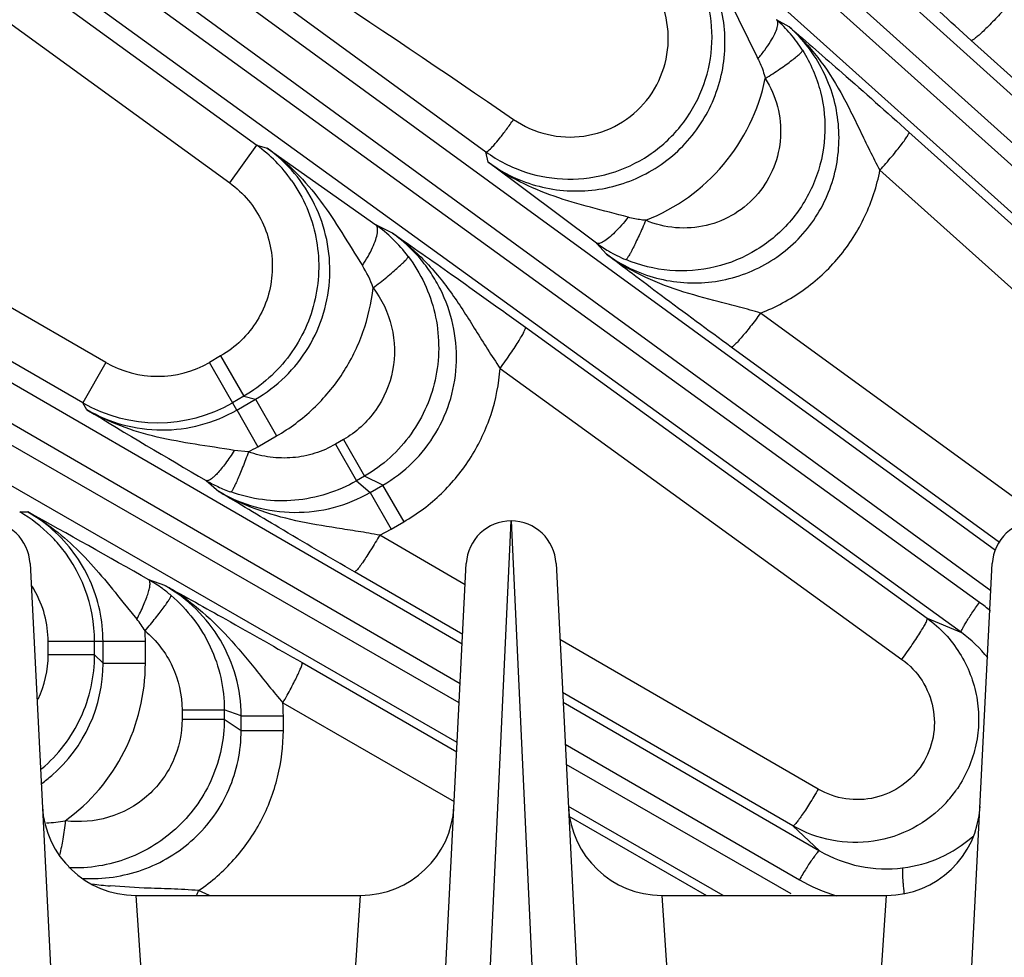
# Model space of a CAD drawing. Units: inches. Extents: x 0 to 17, y 0 to 11.
# Drawn here: x 2.9 to 3.2, y 8.9 to 9.2 of the extents above; entities that cross this region are included whole.
import ezdxf

# ---------------------------------------------------------------- set-up
doc = ezdxf.new("R2010")
doc.units = ezdxf.units.IN
doc.header["$LTSCALE"] = 0.935
doc.header["$MEASUREMENT"] = 0
doc.layers.get('0').update_dxf_attribs({"linetype": 'CONTINUOUS'})
doc.layers.add('7_ALL_FEATURES', color=7, linetype='CONTINUOUS')
doc.styles.get("Standard").update_dxf_attribs({"font": 'txt', "width": 0.8})
doc.styles.add('TEXTSTYLE_1', font='gdt', dxfattribs={"width": 0.8})
doc.dimstyles.new('DIMSTYLE_1', dxfattribs={"dimtxt": 0.25, "dimasz": 0.1875, "dimexe": 0.125, "dimexo": 0.0625, "dimgap": 0.125, "dimtad": 0, "dimtih": 1, "dimtoh": 1, "dimdec": 1, "dimlfac": 4, "dimzin": 4, "dimdsep": 46, "dimtxsty": 'STANDARD', "dimblk": '_FILLED', "dimblk1": '_FILLED', "dimblk2": '_FILLED', "dimcen": 0.09, "dimadec": 0, "dimazin": 0, "dimtp": 0.001, "dimtm": 0.001, "dimtfac": 1, "dimtdec": 1, "dimtofl": 0, "dimtmove": 0, "dimatfit": 3, "dimldrblk": '_FILLED', "dimfxl": 1, "dimtolj": 1, "dimtzin": 4, "dimarcsym": 0})
doc.dimstyles.new('DIMSTYLE_2', dxfattribs={"dimtxt": 0.25, "dimasz": 0.1875, "dimexe": 0.125, "dimexo": 0.0625, "dimgap": 0.09, "dimtad": 0, "dimtih": 1, "dimtoh": 1, "dimdec": 1, "dimlfac": 4, "dimzin": 4, "dimdsep": 46, "dimtxsty": 'STANDARD', "dimblk": '_FILLED', "dimblk1": '_FILLED', "dimblk2": '_FILLED', "dimcen": 0.09, "dimadec": 0, "dimazin": 0, "dimtp": 0.001, "dimtm": 0.001, "dimtfac": 1, "dimtdec": 1, "dimtmove": 0, "dimatfit": 2, "dimldrblk": '_FILLED', "dimfxl": 1, "dimtolj": 1, "dimtzin": 4, "dimarcsym": 0})

# ---------------------------------------------------------------- blocks, each defined once
blk = doc.blocks.new('_FILLED')
at = {"color": 0, "linetype": 'BYBLOCK'}
blk.add_solid([(0, 0), (-1, 0.1666666667), (-1, -0.1666666667)], dxfattribs=at)
blk = doc.blocks.new('*D0')
at = {"color": 2, "linetype": 'CONTINUOUS'}
for p, q in [((5.462346134, 10.3385145684), (7.6097881946, 9.0986883166)), ((7.5015350192, 9.1611883166), (6.3118782917, 7.100642421)), ((3.0943049487, 6.236946921), (5.2417470093, 4.9971206692)), ((5.1334938339, 5.0596206692), (5.8066968061, 6.225642421))]:
    blk.add_line(p, q, dxfattribs=at)
at = {"color": 2, "linetype": 'CONTINUOUS', "xscale": 0.1875, "yscale": 0.1875, "zscale": 0.1875}
for p, rotation in [((7.5015350192, 9.1611883166), 60), ((5.1334938339, 5.0596206692), 240)]:
    blk.add_blockref('_FILLED', p, dxfattribs=dict(at, rotation=rotation))
at = {"color": 2, "linetype": 'CONTINUOUS', "insert": (6.0675407244, 6.975642421), "char_height": 0.25, "width": 1, "attachment_point": 2, "line_spacing_factor": 0.9}
blk.add_mtext('18.9\\P[481]', dxfattribs=at)
blk = doc.blocks.new('*D5')
at = {"color": 2, "linetype": 'CONTINUOUS'}
for p, q in [((2.7433647512, 6.9244742668), (2.4106690613, 6.5687225481)), ((2.4106690613, 6.5687225481), (2.1470603656, 6.5687225481))]:
    blk.add_line(p, q, dxfattribs=at)
at = {"color": 2, "linetype": 'CONTINUOUS', "xscale": 0.1875, "yscale": 0.1875, "zscale": 0.1875, "rotation": 46.918112534}
blk.add_blockref('_FILLED', (2.7433647512, 6.9244742668), dxfattribs=at)
at = {"color": 2, "linetype": 'CONTINUOUS', "insert": (1.8220603656, 6.6937225481), "char_height": 0.25, "width": 1.1333333333, "attachment_point": 3, "line_spacing_factor": 0.9, "style": 'TEXTSTYLE_1'}
blk.add_mtext('{\\Fgdt;n}\\Ftxt;16.0\\P[406]', dxfattribs=at)

msp = doc.modelspace()

# ---------------------------------------------------------------- linework, layer by layer
at = {"layer": '7_ALL_FEATURES', "color": 9, "linetype": 'CONTINUOUS'}
for p, q in [((2.7267309223, 9.651277397), (3.3929534815, 9.049563136)), ((2.7181087954, 9.6432320185), (3.3916291775, 9.0349265606)), ((3.3913033801, 9.0284952254), (2.712905957, 9.637453681)), ((3.3905383243, 9.0133928017), (2.7058059095, 9.628037816)), ((2.6019676943, 9.4998082993), (3.2177399521, 9.0509852309)), ((2.5942337714, 9.4909057365), (3.2162004705, 9.0375676739)), ((3.2123966033, 9.0336244493), (2.5896634354, 9.4846152086)), ((3.2063232949, 9.0235153878), (2.5835865087, 9.4745087676)), ((2.4937207644, 9.3361276566), (3.039736509, 9.0197725626)), ((2.4869597799, 9.3264654479), (3.0390682188, 9.0065803187)), ((3.0387373341, 9.0000485583), (2.4830720199, 9.31973165)), ((2.8650424586, 9.3173130357), (3.0476014524, 9.1840088908)), ((3.0380700875, 8.9868769168), (2.4780847939, 9.3090453613)), ((2.8054589094, 9.3066081048), (2.9712227946, 9.1861735926)), ((2.9130963377, 9.100260878), (2.5958808612, 9.2834053188)), ((2.9208357196, 9.1136876762), (2.6317964909, 9.2805645527)), ((2.8202986048, 9.2766702993), (2.9621135107, 9.1736357391)), ((3.1488759129, 9.2257130179), (3.1446795483, 9.2280960929)), ((3.3948693118, 9.0538948855), (3.2096145903, 9.2211870514)), ((3.1888426394, 9.1905683035), (3.3877370183, 9.0120051357)), ((2.9621135107, 9.1736357391), (2.9712227946, 9.1861735926)), ((2.9712227946, 9.1861735926), (2.9746508172, 9.1852409639)), ((3.0483818067, 9.180511308), (3.0476014524, 9.1840088908)), ((3.1791483285, 9.1778809953), (3.3780425305, 8.9993182194)), ((3.0164552076, 9.1568884431), (3.0108714381, 9.1596620871)), ((3.0878368307, 9.1498236889), (3.0845401962, 9.1535385152)), ((3.2355229591, 9.0600693684), (3.1393101369, 9.1301778042)), ((3.0608267595, 9.1254275742), (3.1949220018, 9.0282870462)), ((3.219068302, 9.0535612772), (3.1295232874, 9.1188107194)), ((2.9208357196, 9.1136876762), (2.9130869002, 9.1002663268)), ((2.9591060745, 9.1158614543), (2.9553330971, 9.1136831248)), ((2.9644846778, 9.0978202688), (2.9553330971, 9.1136831248)), ((2.9591060745, 9.1158614543), (2.9668513534, 9.1024462377)), ((3.0523926766, 9.1117202496), (3.186488175, 9.0145792668)), ((2.9144367655, 9.0979265673), (2.9130963377, 9.100260878)), ((2.9668513534, 9.1024462377), (2.963078376, 9.1002679082)), ((2.9644846778, 9.0978202688), (2.9706932113, 9.1014047673)), ((2.9668513534, 9.1024462377), (2.9706932113, 9.1014047673)), ((2.9706888357, 9.101402241), (2.9777586575, 9.0891569506)), ((2.9644902405, 9.0978234804), (2.9715600624, 9.0855781896)), ((2.9715600624, 9.0855781896), (2.9777586576, 9.0891569502)), ((3.0000742854, 9.0879215996), (2.9974121929, 9.0863846398)), ((3.0000742854, 9.0879215996), (3.0071193373, 9.0757192118)), ((2.968389661, 9.0838654067), (2.9636229631, 9.0843099642)), ((2.9974121929, 9.0863846398), (3.0044572448, 9.074182252)), ((2.954253236, 9.0742861677), (2.9585500718, 9.0705698557)), ((3.0071193373, 9.0757192118), (3.0044469259, 9.0741762944)), ((3.0044469259, 9.0741762944), (3.0089671163, 9.0702762563)), ((3.0131802026, 9.0727086828), (3.0071193373, 9.0757192118)), ((3.0089671163, 9.0702762563), (3.0131802026, 9.0727086828)), ((3.0089700961, 9.0702779767), (3.016015148, 9.0580755888)), ((3.0131781719, 9.0727075104), (3.0202232236, 9.060505123)), ((2.8920297649, 9.0637942992), (2.8947378144, 9.0637913214)), ((3.016015148, 9.0580755888), (3.0202232238, 9.0605051225)), ((3.0473365992, 8.8733164992), (3.0560755877, 9.0608164997)), ((3.0560755876, 9.0608164992), (3.064814576, 8.8733164992)), ((3.0121942408, 9.0560426611), (3.016015148, 9.0580755888)), ((3.040736546, 9.0395135838), (3.0121942408, 9.0560426611)), ((2.9404826495, 9.0392683593), (2.9351137544, 9.0411325209)), ((3.0398935555, 9.0228727045), (3.0037738568, 9.043790215)), ((2.9264875718, 9.0336941982), (2.9311165589, 9.0280065281)), ((3.1949220018, 9.0282870462), (3.2063232949, 9.0235153878)), ((3.1585551388, 8.9712838939), (3.0723418122, 9.0212107213)), ((2.9015335758, 9.0161429613), (2.9015335758, 9.0204996203)), ((2.9339866458, 9.0204991239), (2.9015335758, 9.0204996203)), ((2.9170241336, 9.0161429613), (2.9170241336, 9.0204996204)), ((2.9198470024, 9.0133360215), (2.9198470024, 9.0205050257)), ((2.9339866462, 9.0133416026), (2.9339866462, 9.0204991238)), ((2.9170241336, 9.0161429613), (2.9015335758, 9.0161429613)), ((2.9198470024, 9.0133360215), (2.9170241336, 9.0161429613)), ((2.9198470024, 9.0133416026), (2.9339866462, 9.0133416026)), ((2.9862838302, 9.0134946673), (3.0379130804, 8.9837775502)), ((3.1501308621, 8.9590324705), (3.0732357728, 9.0035636791)), ((2.9798845278, 9.0000752687), (3.0370712167, 8.9671589156)), ((3.0734027897, 9.000266716), (3.1590176441, 8.9506624774)), ((2.9462143051, 8.9977072969), (2.9462143051, 8.9946333773)), ((2.9462143051, 8.9977072969), (2.9603044089, 8.9977072969)), ((2.9603044089, 8.9977189661), (2.9603044089, 8.9946333773)), ((2.9659420362, 8.9957547691), (2.9603044089, 8.9977189661)), ((2.9659420362, 8.9908891909), (2.9659420362, 8.9957547691)), ((2.9659420362, 8.9957511907), (2.9800321397, 8.9957511908)), ((2.98003214, 8.9908921233), (2.98003214, 8.9957511907)), ((2.9462143051, 8.9946333773), (2.9603044089, 8.9946333773)), ((2.9603044089, 8.9946333773), (2.9659420362, 8.9908891909)), ((2.9659420362, 8.9908921233), (2.98003214, 8.9908921233)), ((3.0741114956, 8.9862766567), (3.1522487378, 8.9410048585)), ((3.1495351614, 8.9363048063), (3.0744547997, 8.9794997323)), ((3.1268220538, 8.9358164992), (3.0751864773, 8.9655232675)), ((3.0753290692, 8.9622413993), (3.1212385622, 8.9358164992)), ((3.1501308621, 8.9590324705), (3.1590176441, 8.9506624774)), ((2.9336269173, 8.9382547702), (2.9221925799, 8.9389505561)), ((2.9308122116, 8.9358164992), (2.9371444384, 8.8420664992)), ((2.9553625943, 8.9358164992), (2.9517633957, 8.9374249776)), ((2.9994442368, 8.8420664992), (3.0057764638, 8.9358164998)), ((3.1063747116, 8.9358164992), (3.1127069384, 8.8420664992)), ((3.1750067368, 8.8420664992), (3.1813389638, 8.9358164998))]:
    msp.add_line(p, q, dxfattribs=at)
at = {"layer": '7_ALL_FEATURES', "color": 7, "linetype": 'CONTINUOUS'}
for p, q in [((2.9746508172, 9.1852409639), (3.0108714381, 9.1596620871)), ((3.0845401962, 9.1535385152), (3.0483818067, 9.180511308)), ((2.8954943933, 9.0465753933), (2.9346653825, 8.2733286696)), ((3.0040624588, 8.3155564323), (3.0410942819, 9.0465753933)), ((3.0710568933, 9.0465753933), (3.1080887164, 8.3155564323)), ((3.1774857921, 8.273328659), (3.2166567819, 9.0465753933)), ((2.9308122116, 8.9358164992), (3.0057764636, 8.9358164992)), ((3.1063747116, 8.9358164992), (3.1813389636, 8.9358164992))]:
    msp.add_line(p, q, dxfattribs=at)
at = {"layer": '7_ALL_FEATURES', "color": 9, "linetype": 'CONTINUOUS'}
for centre, radius, start, end in [((3.112282389, 9.1918926925), 0.0485825292, 40.3391271419, 48.1757487929), ((3.1127045825, 9.1922483377), 0.0480305092, 32.2665792216, 40.3417611489), ((3.0771168045, 9.2217299334), 0.0651316335, 291.4947801433, 348.2531750318), ((2.941729663, 9.1456306145), 0.0501355949, 35.0177470079, 53.9658525684), ((2.9809761482, 9.1182111152), 0.0511068609, 45.8394804837, 54.2000986918), ((2.9815236768, 9.1187838711), 0.0503145241, 37.0555558735, 45.8323855891), ((2.9771475255, 9.1273228439), 0.0347233482, 19.0004788503, 32.610993051), ((2.9380887029, 9.1435669499), 0.0345027923, 239.9968696665, 299.9869987438), ((2.9380815192, 9.1435684076), 0.0499978858, 240.0182885802, 299.9973222223), ((4.3605782571, 11.4882474238), 2.793735673, 238.8261078897, 239.7757871274), ((2.9387997395, 9.1424322107), 0.0656172116, 296.8054845458, 299.9513299422), ((2.8669414678, 9.0203887958), 0.0501344231, 45.0133976152, 59.9721706448), ((2.8696654408, 9.0201901767), 0.0502959137, 48.45073178, 60.0994984111), ((1.5483369573, 6.6173238209), 2.7924896596, 60.2240635853, 61.1740376188), ((2.8671470353, 9.0206106041), 0.0498322214, 41.3694206606, 45.0002749437), ((2.8670277138, 9.0204976516), 0.0499964198, 0.0022561426, 41.3761886869), ((2.8670528359, 9.0205012946), 0.034479109, 30.0129577099, 32.8298047452), ((2.8670617233, 9.0205004175), 0.0344718525, 359.9986750316, 30.0216087178), ((3.1795503899, 8.9882580326), 0.0560087984, 49.2855757826, 54.0946928852), ((2.906734304, 9.0077890256), 0.0316739919, 30.9964689773, 39.6651559401), ((2.868414368, 9.0204528404), 0.0655722945, 0.0404415349, 3.1880427498), ((3.1801310641, 8.987329123), 0.0446707843, 38.3620391085, 54.1023274996), ((2.866979924, 9.0161564723), 0.0345536544, 334.5020995133, 359.9775965029), ((2.8701945672, 9.0133031985), 0.0496515928, 310.9165865856, 0.0378784815), ((2.8688243391, 9.0133260474), 0.0651620936, 306.1409946664, 0.0136772751), ((2.9148378064, 8.995690194), 0.0651943621, 0.0536067085, 3.8567154882), ((2.8701756999, 9.0133204494), 0.0496771819, 306.0912094314, 310.9199990027), ((3.1709928048, 8.9945483278), 0.0410770032, 317.3554697175, 324.5306856628), ((3.1708115191, 8.9946818721), 0.0413021386, 324.5257362272, 325.8567587833), ((2.9005924505, 8.9951064323), 0.0350425438, 270.5550057333, 280.960832158), ((2.9326877501, 9.0479749388), 0.1095283735, 261.3889422007, 264.5013974808), ((3.1804284782, 8.9896378165), 0.056207316, 239.9104058881, 253.6926669745), ((2.7783856017, 9.014329632), 0.1896688811, 335.5334701726, 336.0795095028)]:
    msp.add_arc(centre, radius, start, end, dxfattribs=at)
at = {"layer": '7_ALL_FEATURES', "color": 7, "linetype": 'CONTINUOUS'}
for centre, radius, start, end in [((3.0756516445, 9.2225183665), 0.0476423445, 233.9305120676, 251.9447284928), ((3.1132286948, 9.1928300212), 0.0486503072, 233.8651346449, 239.5043412567), ((3.1129080915, 9.1922939415), 0.0480256874, 239.5093608959, 247.2377384279), ((2.9796412178, 9.1180451736), 0.0505905151, 239.8786661103, 244.8897077115), ((2.9794028696, 9.1175399385), 0.0500318826, 244.8913337834, 250.2437012036), ((2.880513603, 9.0458164992), 0.015, 2.9, 177.1), ((3.0560750722, 9.0458164992), 0.015, 2.9026387601, 177.1), ((3.231638603, 9.0458164992), 0.015, 2.9, 177.1), ((2.9099421376, 8.9973196348), 0.0505289886, 53.9869776104, 60.1215724874), ((2.9102671372, 8.9977747964), 0.0499697264, 49.7532360397, 53.9815493036), ((2.9308122995, 8.9670647637), 0.0312495661, 182.8968140715, 269.9998388056), ((3.0057763813, 8.9670648736), 0.0312495936, 270.0001509871, 357.1), ((3.1063747995, 8.9670647637), 0.0312495661, 182.8968140715, 269.9998388056), ((3.1813388813, 8.9670648736), 0.0312495936, 270.0001509871, 357.1)]:
    msp.add_arc(centre, radius, start, end, dxfattribs=at)
at = {"layer": '7_ALL_FEATURES', "color": 9, "linetype": 'CONTINUOUS'}
for points, knots in [([(2.8679891528, 9.3168855065), (2.8840892554, 9.307280582), (2.9480524787, 9.2681445727), (3.0104970415, 9.2265802211), (3.056882963, 9.1947922188)], [0, 0, 0, 0, 0.2500320184, 1, 1, 1, 1]), ([(3.0483818093, 9.1805112962), (3.0509196827, 9.1786599254), (3.0563671025, 9.1754274402), (3.0652961465, 9.1721999638), (3.0746915539, 9.170715169), (3.0842070875, 9.1710334349), (3.0934997248, 9.1731523343), (3.102226043, 9.1769993676), (3.1100619753, 9.182436837), (3.1167166222, 9.1892637965), (3.1219491335, 9.1972233979), (3.1255722126, 9.20602098), (3.1274606513, 9.2153334129), (3.1275573565, 9.2248229454), (3.1258690261, 9.2341514881), (3.1224583638, 9.2429939924), (3.1174495845, 9.2510311759), (3.1131616986, 9.2556766471), (3.1108259241, 9.2577712754)], [0, 0, 0, 0, 0.0623389821, 0.1248231776, 0.187339867, 0.2499500598, 0.3126235899, 0.3753325389, 0.4380498296, 0.5007387115, 0.5633719679, 0.6259313269, 0.6884038635, 0.7507985321, 0.8131299675, 0.8754164588, 0.9377402372, 1, 1, 1, 1]), ([(3.1108324512, 9.2577646183), (3.1139885108, 9.2549722827), (3.1198038527, 9.2487974418), (3.1269237062, 9.2382467866), (3.1327894778, 9.226799078), (3.1364512588, 9.2189822179), (3.1384297969, 9.2150774093)], [0, 0, 0, 0, 0.2469520005, 0.494101584, 0.7434692743, 1, 1, 1, 1]), ([(3.056882963, 9.1947922188), (3.0602486089, 9.1924858129), (3.0679077347, 9.1890765672), (3.0804235355, 9.1884885386), (3.0923143561, 9.1925273762), (3.1018698787, 9.20067406), (3.1077520116, 9.211753138), (3.109177284, 9.2241999719), (3.1060214589, 9.2362937318), (3.1011522382, 9.2430934069), (3.0982263396, 9.2459305856)], [0, 0, 0, 0, 0.1249350739, 0.2500191657, 0.3752073788, 0.5003923065, 0.6254724903, 0.7503949118, 0.8752023964, 1, 1, 1, 1]), ([(3.2206605859, 9.2315343005), (3.2200074715, 9.2308141944), (3.2187117793, 9.2294086132), (3.2167968437, 9.2273966706), (3.214996294, 9.2255721765), (3.2133795272, 9.2240069052), (3.2120082967, 9.222756815), (3.2110290474, 9.2219423803), (3.2103986214, 9.2214906255), (3.2100578354, 9.2212866922), (3.2098150037, 9.2211761292), (3.2096594571, 9.2211609784), (3.2096145903, 9.2211870514)], [0, 0, 0, 0, 0.1914126818, 0.3763754634, 0.5468538856, 0.6960982881, 0.8193532755, 0.9122526885, 0.9464416077, 0.9722585934, 0.9897827536, 1, 1, 1, 1]), ([(3.1448501984, 9.2255144036), (3.1449260852, 9.2257952343), (3.1450373178, 9.2263193251), (3.1450943668, 9.2271969796), (3.1449221017, 9.2278343848), (3.1446729999, 9.2280887761)], [0, 0, 0, 0, 0.3278002242, 0.5987979538, 1, 1, 1, 1]), ([(3.0878368757, 9.1498236383), (3.0903349896, 9.1480000046), (3.0956915337, 9.144806624), (3.1044695629, 9.1415862798), (3.1137165867, 9.1400626531), (3.1230986361, 9.1403105592), (3.1322763202, 9.1423435615), (3.1409019407, 9.1461038022), (3.1486409475, 9.1514621578), (3.1551921768, 9.158216221), (3.1603095194, 9.1661007184), (3.1638070296, 9.1748100589), (3.1655713595, 9.1840110033), (3.1655629602, 9.1933630313), (3.1638037987, 9.2025330983), (3.1603729196, 9.2112083797), (3.1554029355, 9.2190910438), (3.1511751381, 9.2236525101), (3.1488758884, 9.2257130319)], [0, 0, 0, 0, 0.0622770278, 0.1247207281, 0.187222176, 0.2498450299, 0.3125593904, 0.3753319462, 0.4381273561, 0.5008949969, 0.5635970101, 0.6262052134, 0.6886989495, 0.7510881818, 0.8133872642, 0.8756092747, 0.937833462, 1, 1, 1, 1]), ([(3.1384299497, 9.2150773538), (3.1392199654, 9.2160146321), (3.1406835989, 9.2178707423), (3.1425693708, 9.2206288328), (3.1439800509, 9.2231451154), (3.1446490638, 9.2247700737), (3.1448501984, 9.2255144036)], [0, 0, 0, 0, 0.2983859456, 0.5749548004, 0.8123174847, 1, 1, 1, 1]), ([(3.1488751617, 9.2257131522), (3.1523641058, 9.222618607), (3.1587546471, 9.2157208554), (3.1650654236, 9.2058324922), (3.1694189924, 9.1974932787), (3.1725278449, 9.19103644), (3.1756878151, 9.1844474583), (3.1779477968, 9.1800685013), (3.1791482114, 9.1778807145)], [0, 0, 0, 0, 0.2455059894, 0.4914068562, 0.6152978996, 0.7406792257, 0.8686298693, 1, 1, 1, 1]), ([(3.1533179025, 9.2178898677), (3.1560082053, 9.2136274234), (3.1600769749, 9.204190443), (3.161490464, 9.1888924636), (3.1580863217, 9.1738935516), (3.1501654927, 9.1607071762), (3.1385117654, 9.1506615467), (3.1242941, 9.144772435), (3.1089645799, 9.1436076709), (3.0989770531, 9.1460583812), (3.0943265541, 9.1480085815)], [0, 0, 0, 0, 0.1249618019, 0.2499238339, 0.3748962387, 0.4998911521, 0.624909389, 0.7499429764, 0.8749785447, 1, 1, 1, 1]), ([(3.1384297969, 9.2150774093), (3.1386936848, 9.2145566302), (3.1396943825, 9.2124268749), (3.1404538172, 9.2101848041), (3.1408847113, 9.2084694176)], [0, 0, 0, 0, 0.2481708339, 1, 1, 1, 1]), ([(3.1408847991, 9.2084699212), (3.1417133884, 9.2089949539), (3.1433383498, 9.2100441861), (3.1456800405, 9.2116119714), (3.1478263297, 9.213107702), (3.1496921237, 9.2144733219), (3.1512092255, 9.2156559359), (3.1522225418, 9.2165211363), (3.1528098626, 9.2170985039), (3.1530949513, 9.2174222595), (3.1532664092, 9.2176683467), (3.1533267037, 9.2178297422), (3.1533180136, 9.2178899376)], [0, 0, 0, 0, 0.1875168264, 0.3697400711, 0.5386788003, 0.687586835, 0.8116504361, 0.9064310797, 0.9419189239, 0.9692316422, 0.9883736052, 1, 1, 1, 1]), ([(3.1408848291, 9.2084698518), (3.1427119721, 9.2055873051), (3.1454867568, 9.1992060199), (3.1464939554, 9.1888460054), (3.1442318116, 9.1786633027), (3.1388823608, 9.1696953614), (3.13097137, 9.1628674893), (3.121309315, 9.15888326), (3.1109036068, 9.1581236806), (3.1041331931, 9.1598010552), (3.100982023, 9.1611283566)], [0, 0, 0, 0, 0.1247364192, 0.2495471416, 0.3744856834, 0.4995654605, 0.6247387442, 0.7499217479, 0.8750277999, 1, 1, 1, 1]), ([(3.0487242515, 9.1846030655), (3.0492700445, 9.185076513), (3.0504701992, 9.1863504517), (3.0523862686, 9.1886455), (3.0545906598, 9.1915382015), (3.0561067809, 9.1936667496), (3.056882963, 9.1947922188)], [0, 0, 0, 0, 0.165800857, 0.4003761567, 0.6862709703, 1, 1, 1, 1]), ([(3.1791481133, 9.1778811885), (3.1798251833, 9.1786319604), (3.1811496989, 9.180125722), (3.1830451803, 9.1823342341), (3.18476837, 9.1844170077), (3.1862465353, 9.1862880615), (3.1874234188, 9.1878712799), (3.1881836616, 9.1889951213), (3.1885977625, 9.1897105144), (3.1887796139, 9.1900926359), (3.1888724284, 9.1903589236), (3.1888746209, 9.1905245274), (3.1888426394, 9.1905683035)], [0, 0, 0, 0, 0.188727789, 0.3726677192, 0.5432767002, 0.6933393915, 0.8177017206, 0.9116113959, 0.9461786949, 0.9722533029, 0.9898794377, 1, 1, 1, 1]), ([(2.9706932082, 9.1014047683), (2.9742958387, 9.1034826298), (2.9810047892, 9.1085690616), (2.9888241974, 9.1184389676), (2.9939362129, 9.1299362397), (2.9960261001, 9.1423192623), (2.9949947246, 9.1548120703), (2.9909328741, 9.166654232), (2.9841161274, 9.1771369047), (2.9779955885, 9.1828214002), (2.9746508154, 9.1852409644)], [0, 0, 0, 0, 0.1255423395, 0.2510036362, 0.3762865869, 0.5013347405, 0.6261550032, 0.7508063633, 0.8753852696, 1, 1, 1, 1]), ([(2.9746507567, 9.1852410069), (2.9780571775, 9.1828007942), (2.9844655733, 9.1773274092), (2.9926329961, 9.1676749039), (2.9996506809, 9.1570185309), (3.0040586255, 9.1496859207), (3.0063967035, 9.1460363817)], [0, 0, 0, 0, 0.2474128558, 0.4948053676, 0.7440856043, 1, 1, 1, 1]), ([(3.0476014238, 9.1840089116), (3.0476531356, 9.1839826632), (3.0478116704, 9.183986691), (3.0482069393, 9.1841708273), (3.0485051973, 9.1844130471), (3.0487242515, 9.1846030655)], [0, 0, 0, 0, 0.1329664043, 0.3351104079, 1, 1, 1, 1]), ([(3.0951488194, 9.1621479056), (3.0909683259, 9.1633043709), (3.0826704323, 9.1653789676), (3.0704392182, 9.1689012439), (3.0588349184, 9.1736971213), (3.0517145351, 9.1780557442), (3.0483829764, 9.1805115239)], [0, 0, 0, 0, 0.2573237595, 0.5074660666, 0.754461018, 1, 1, 1, 1]), ([(3.1393101369, 9.1301778042), (3.144352766, 9.1321066264), (3.1539864937, 9.13728075), (3.1659800474, 9.1484106162), (3.1747766455, 9.1621962555), (3.1781446709, 9.1725851807), (3.1791483285, 9.1778809953)], [0, 0, 0, 0, 0.2501609526, 0.5002769399, 0.7502491144, 1, 1, 1, 1]), ([(2.9621135107, 9.1736357391), (2.9644209331, 9.1719615303), (2.968635028, 9.1680132025), (2.973298741, 9.1607388699), (2.9760287473, 9.1525333859), (2.9766595763, 9.1439112939), (2.9751393436, 9.1354008101), (2.9715740899, 9.1275222573), (2.9661786051, 9.1207723195), (2.9615749473, 9.1172867656), (2.9591060745, 9.1158614543)], [0, 0, 0, 0, 0.1249378521, 0.2500282547, 0.3749943018, 0.5000045232, 0.6250137864, 0.7499832757, 0.8750646706, 1, 1, 1, 1]), ([(2.9827894289, 9.1743999298), (2.984767404, 9.1715765902), (2.9881436571, 9.1655001381), (2.9912183474, 9.1555547755), (2.9921880416, 9.145185596), (2.990995423, 9.1348402018), (2.9877081209, 9.1249601314), (2.9824524183, 9.1159644216), (2.9754573336, 9.1082545125), (2.9698327492, 9.1041690181), (2.9668513534, 9.1024462377)], [0, 0, 0, 0, 0.1250266989, 0.2499868023, 0.3749970822, 0.5000078189, 0.6249928187, 0.7499748674, 0.8751150925, 1, 1, 1, 1]), ([(3.0114252448, 9.1569563208), (3.0114666562, 9.1572593219), (3.0115111209, 9.1578230691), (3.0114443729, 9.1587625076), (3.0111664046, 9.1594114707), (3.0108669329, 9.1596567364)], [0, 0, 0, 0, 0.3225122504, 0.5917792087, 1, 1, 1, 1]), ([(3.0951488147, 9.1621479178), (3.0944291248, 9.161233384), (3.0929982422, 9.1595141557), (3.0908422425, 9.1572109893), (3.0888427596, 9.1553790785), (3.0875194209, 9.1543997178), (3.0868950877, 9.1540372131)], [0, 0, 0, 0, 0.300407772, 0.5770866736, 0.8136400913, 1, 1, 1, 1]), ([(3.1009822194, 9.1611285546), (3.1006134054, 9.1602622637), (3.0998781768, 9.1585663251), (3.0987786147, 9.1561185366), (3.0977314809, 9.1538776672), (3.0967747425, 9.1519263999), (3.0959433056, 9.1503322755), (3.0953302033, 9.1492548111), (3.0949154196, 9.1486168553), (3.0946808599, 9.148299321), (3.0945013473, 9.1481024593), (3.094378047, 9.1480130846), (3.0943268255, 9.1480092304)], [0, 0, 0, 0, 0.1911908511, 0.3753411559, 0.5448820772, 0.6934513473, 0.8165592581, 0.9100517548, 0.9448126287, 0.9713347365, 0.9895693789, 1, 1, 1, 1]), ([(3.1009822143, 9.1611285492), (3.1004877511, 9.1611679478), (3.0985223435, 9.1613697516), (3.0965749189, 9.1617538321), (3.0951488194, 9.1621479056)], [0, 0, 0, 0, 0.251081453, 1, 1, 1, 1]), ([(3.0063968589, 9.1460363453), (3.0070619316, 9.1470312327), (3.0082781616, 9.1489941926), (3.0097949073, 9.1518910045), (3.0108709367, 9.1545184179), (3.0113213415, 9.1561960766), (3.0114252448, 9.1569563208)], [0, 0, 0, 0, 0.2967366817, 0.5720965198, 0.8097376299, 1, 1, 1, 1]), ([(3.0131801993, 9.0727086845), (3.0168045269, 9.0747934599), (3.023550506, 9.0799133927), (3.031365063, 9.0898803666), (3.0363899015, 9.1014916877), (3.0383292593, 9.1139614866), (3.0371183862, 9.1264886659), (3.0335960854, 9.1363622844), (3.0294312013, 9.1435560223), (3.0244367842, 9.1501920755), (3.0198117786, 9.1544619683), (3.016455712, 9.1568881915)], [0, 0, 0, 0, 0.1256257321, 0.2512142958, 0.376550673, 0.501604082, 0.6263656664, 0.7508931781, 0.8132198397, 0.875573938, 1, 1, 1, 1]), ([(3.0164636002, 9.1568820975), (3.0203337978, 9.1541131243), (3.0275642071, 9.1478149018), (3.0366055166, 9.1366065341), (3.0430190381, 9.126376676), (3.0481925192, 9.1180049463), (3.0509468696, 9.1138099318), (3.0523928085, 9.1117205222)], [0, 0, 0, 0, 0.2457381082, 0.4917407933, 0.7409444138, 0.8687877279, 1, 1, 1, 1]), ([(3.0868950877, 9.1540372131), (3.0866523358, 9.1538962647), (3.0861961116, 9.1536612929), (3.0854276332, 9.1533875961), (3.0848117443, 9.1533700189), (3.0845400714, 9.1535383433)], [0, 0, 0, 0, 0.3390855084, 0.6139385337, 1, 1, 1, 1]), ([(3.0216772631, 9.1491028561), (3.023793475, 9.1462978718), (3.0274502608, 9.1402184259), (3.0309335478, 9.130181843), (3.0322403535, 9.1196294725), (3.0313017724, 9.1090442672), (3.0281687487, 9.0988884885), (3.022950526, 9.0896198047), (3.0158881275, 9.0816761553), (3.010161159, 9.0774804121), (3.0071193373, 9.0757192118)], [0, 0, 0, 0, 0.1248837953, 0.2500177482, 0.3749785113, 0.4999495623, 0.6249263198, 0.74990738, 0.8750746583, 1, 1, 1, 1]), ([(3.0099795272, 9.1386261095), (3.0107616454, 9.1392182681), (3.0122950038, 9.1403998228), (3.0145020147, 9.1421590843), (3.0165237597, 9.1438324961), (3.0182800859, 9.1453550114), (3.0197071023, 9.1466682323), (3.0206580001, 9.1476226266), (3.0212071055, 9.1482540523), (3.0214735595, 9.1486058597), (3.0216323336, 9.1488718584), (3.0216867414, 9.1490401609), (3.0216773275, 9.1491029046)], [0, 0, 0, 0, 0.1863603152, 0.367721244, 0.5361409924, 0.6849041915, 0.8091991586, 0.9045793547, 0.9404896835, 0.9682885428, 0.9879471779, 1, 1, 1, 1]), ([(3.1393116465, 9.1301786127), (3.136992526, 9.1308708543), (3.1323769976, 9.1321581854), (3.1232599918, 9.134502642), (3.1120965328, 9.1374655521), (3.0992947673, 9.1424406868), (3.0914742593, 9.1471438581), (3.0878382959, 9.1498236928)], [0, 0, 0, 0, 0.1309647978, 0.259236961, 0.5094471747, 0.7555830098, 1, 1, 1, 1]), ([(2.9777586576, 9.0891569502), (2.9821753674, 9.0917056149), (2.9904378384, 9.0978689308), (3.0003088731, 9.1097235213), (3.0071525892, 9.1235398895), (3.0094268442, 9.133578517), (3.0099731567, 9.1386383172)], [0, 0, 0, 0, 0.2502174282, 0.5003357833, 0.7502785398, 1, 1, 1, 1]), ([(3.0099731567, 9.1386383172), (3.0128912888, 9.1347907135), (3.0171850603, 9.1257718629), (3.0175341185, 9.1108542661), (3.0117042354, 9.0970878971), (3.0042710174, 9.0903409204), (3.0000742854, 9.0879215996)], [0, 0, 0, 0, 0.2496774048, 0.4994388669, 0.7495415605, 1, 1, 1, 1]), ([(3.1393086338, 9.1301788995), (3.1387377046, 9.1293998943), (3.137603981, 9.1278777887), (3.1359239552, 9.1256928723), (3.1343403273, 9.1237058169), (3.1329133506, 9.1219937589), (3.1316973439, 9.1206177721), (3.1308225435, 9.1197113199), (3.1302534179, 9.1191983373), (3.1299422934, 9.1189600632), (3.1297187279, 9.1188246838), (3.129569352, 9.1187905082), (3.1295232874, 9.1188107194)], [0, 0, 0, 0, 0.1919631024, 0.3772094988, 0.5477748036, 0.6969718974, 0.8200959721, 0.912822985, 0.9469135388, 0.9726188807, 0.9900018431, 1, 1, 1, 1]), ([(3.0523929327, 9.1117200641), (3.0529918233, 9.11254187), (3.0541620232, 9.1141753861), (3.0558316026, 9.1165842538), (3.057344734, 9.1188504786), (3.0586367251, 9.1208793588), (3.0596582135, 9.1225878116), (3.0603101488, 9.1237918722), (3.0606568805, 9.1245496525), (3.0608037474, 9.1249497741), (3.0608723762, 9.1252225059), (3.0608622069, 9.1253877292), (3.0608267595, 9.1254275742)], [0, 0, 0, 0, 0.1884156702, 0.3723049677, 0.543034522, 0.6933047581, 0.8178864373, 0.9119478946, 0.946541048, 0.9725920359, 0.990118463, 1, 1, 1, 1]), ([(3.0202232238, 9.0605051225), (3.0247581731, 9.0631226276), (3.0332240004, 9.0694886126), (3.0432166184, 9.0817937198), (3.0499443488, 9.0961349232), (3.0519976733, 9.106509574), (3.0523926766, 9.1117202496)], [0, 0, 0, 0, 0.2502199233, 0.5003392517, 0.7502822117, 1, 1, 1, 1]), ([(2.914436792, 9.0979265215), (2.9181946871, 9.0957474016), (2.926325332, 9.0923477958), (2.9394090682, 9.0905786601), (2.9525273168, 9.0922607093), (2.9607041039, 9.0956373184), (2.9644846752, 9.0978202733)], [0, 0, 0, 0, 0.2493220484, 0.4991499739, 0.7494412258, 1, 1, 1, 1]), ([(2.9636229631, 9.0843099642), (2.9592776152, 9.0850545295), (2.9506732492, 9.0862971478), (2.9379411427, 9.08856007), (2.9257115301, 9.0921610005), (2.9180598491, 9.0957999657), (2.9144391168, 9.0979251823)], [0, 0, 0, 0, 0.2575219066, 0.5078507931, 0.7547630403, 1, 1, 1, 1]), ([(2.9636229631, 9.0843099642), (2.962710096, 9.0828382021), (2.9613164849, 9.080752532), (2.9593771792, 9.0782300991), (2.9580627321, 9.0767048883), (2.9568759742, 9.0755182392), (2.9559599173, 9.0747806038), (2.9553031418, 9.074410272), (2.954823888, 9.0742216658), (2.9544410143, 9.0741978938), (2.954253236, 9.0742861677)], [0, 0, 0, 0, 0.3684101858, 0.53283882, 0.6766269304, 0.796393219, 0.8894906307, 0.9258893388, 0.9558617398, 1, 1, 1, 1]), ([(2.968389671, 9.0838654068), (2.9680672801, 9.0829823189), (2.9674236851, 9.0812531921), (2.9664581939, 9.0787557454), (2.9655359812, 9.0764683038), (2.9646903691, 9.074475047), (2.963952319, 9.0728450727), (2.9634047521, 9.0717410529), (2.9630311851, 9.071085294), (2.9628186587, 9.0707578797), (2.9626550844, 9.0705545996), (2.9625403437, 9.0704588969), (2.9624910879, 9.0704530018)], [0, 0, 0, 0, 0.1917109663, 0.3762388317, 0.546010095, 0.6946606997, 0.8177035515, 0.9109841821, 0.9455822804, 0.9719009076, 0.9898837258, 1, 1, 1, 1]), ([(2.9974121929, 9.0863846398), (2.9952460691, 9.0851326492), (2.9906183703, 9.0831050842), (2.9831970472, 9.0816443308), (2.9756407543, 9.081825528), (2.9707399522, 9.083018381), (2.9683906728, 9.0838660504)], [0, 0, 0, 0, 0.2501061082, 0.5002958393, 0.7503321096, 1, 1, 1, 1]), ([(3.0044469187, 9.0741763012), (3.0013182341, 9.0723660316), (2.99463606, 9.0694273327), (2.9839153715, 9.0672880095), (2.972986488, 9.0675198857), (2.9658928318, 9.0692316963), (2.9624910835, 9.0704529895)], [0, 0, 0, 0, 0.2499189822, 0.500016593, 0.7501029656, 1, 1, 1, 1]), ([(3.0037738568, 9.043790215), (2.9953289135, 9.0486808133), (2.980215791, 9.0575433421), (2.9651968567, 9.0665638346), (2.9585500718, 9.0705698557)], [0, 0, 0, 0, 0.5570271643, 1, 1, 1, 1]), ([(2.9585523048, 9.0705679246), (2.9623371273, 9.0683772188), (2.9705085347, 9.0649322335), (2.9836730648, 9.0630821725), (2.9968994992, 9.0647001626), (3.0051539792, 9.0680788232), (3.0089671066, 9.0702762647)], [0, 0, 0, 0, 0.2491816594, 0.4988905223, 0.7492297575, 1, 1, 1, 1]), ([(3.0121912036, 9.0560409717), (3.0098005163, 9.0564879408), (3.0050519002, 9.0572984357), (2.9956867728, 9.0587292914), (2.9842087825, 9.0606117716), (2.9708906166, 9.0643291136), (2.9625688196, 9.0682151738), (2.9586469553, 9.0705131452)], [0, 0, 0, 0, 0.1307496127, 0.2589330124, 0.5093642588, 0.7556345303, 1, 1, 1, 1]), ([(2.8947333422, 9.0637937795), (2.8978820796, 9.0620061193), (2.9039367831, 9.0579426369), (2.9121063055, 9.0506327967), (2.9195110537, 9.0424038802), (2.9241416481, 9.0366101413), (2.9264875718, 9.0336941982)], [0, 0, 0, 0, 0.2466897539, 0.4947101891, 0.7450215154, 1, 1, 1, 1]), ([(2.9198469977, 9.0205050257), (2.9198472066, 9.0240193928), (2.9190954102, 9.0310682964), (2.9157724432, 9.0411448648), (2.9104168258, 9.0502896172), (2.9056455934, 9.055507858), (2.9030249009, 9.0578309174)], [0, 0, 0, 0, 0.2503791718, 0.5005928101, 0.7504955118, 1, 1, 1, 1]), ([(3.0121969274, 9.0560411053), (3.0117131626, 9.0552123465), (3.010751345, 9.0535917297), (3.0093215398, 9.0512598777), (3.0079696933, 9.0491342053), (3.0067465693, 9.0472961851), (3.0056985574, 9.0458112888), (3.0049382109, 9.0448241154), (3.004437713, 9.0442565491), (3.0041607059, 9.0439869913), (3.0039601816, 9.043829297), (3.0038201276, 9.0437760754), (3.0037738568, 9.043790215)], [0, 0, 0, 0, 0.1925357455, 0.3780954529, 0.548779072, 0.6979558146, 0.8209666956, 0.9135238932, 0.9475083014, 0.9730847074, 0.9902925575, 1, 1, 1, 1]), ([(2.9311165587, 9.0280065281), (2.9319347234, 9.0295330021), (2.9330441744, 9.0317827872), (2.9342590066, 9.0347235636), (2.9349226401, 9.0366245709), (2.9353569045, 9.0382457142), (2.9355376546, 9.0394079068), (2.9355299504, 9.0401618885), (2.9354536297, 9.0406712719), (2.9352827466, 9.0410147507), (2.9351123918, 9.0411332441)], [0, 0, 0, 0, 0.3684063658, 0.5328339333, 0.6766214826, 0.7963877627, 0.8894858495, 0.925885246, 0.9558586391, 1, 1, 1, 1]), ([(2.9404751529, 9.0392723549), (2.9444365027, 9.0370232702), (2.9519890852, 9.0317626213), (2.9618944376, 9.022071177), (2.9692818164, 9.0130548926), (2.9752155914, 9.0056434467), (2.9782983642, 9.0019281859), (2.9798845069, 9.0000774822)], [0, 0, 0, 0, 0.2443654836, 0.4906373267, 0.7410648296, 0.869246956, 1, 1, 1, 1]), ([(2.9659420238, 8.9957547733), (2.9659385915, 9.0001553347), (2.9647377399, 9.0089924864), (2.9595254899, 9.0212561058), (2.9513406439, 9.0317304612), (2.9442741175, 9.0370904197), (2.9404822656, 9.039268492)], [0, 0, 0, 0, 0.2507503198, 0.5010753513, 0.7508266922, 1, 1, 1, 1]), ([(2.9404826495, 9.0392683593), (2.9472747928, 9.0355150864), (2.9625956139, 9.0270194512), (2.9778263872, 9.0183626493), (2.9862838302, 9.0134946673)], [0, 0, 0, 0, 0.4429693039, 1, 1, 1, 1]), ([(2.9338852129, 9.0240994868), (2.9344888225, 9.024820229), (2.9356645432, 9.0262421834), (2.9373447014, 9.0283271212), (2.9388646208, 9.0302696253), (2.940168063, 9.0319987381), (2.941210672, 9.0334530894), (2.941893018, 9.0344794823), (2.9422741531, 9.0351310341), (2.9424514514, 9.0354789016), (2.942545728, 9.0357223261), (2.9425712335, 9.0358696054), (2.9425517201, 9.0359152538)], [0, 0, 0, 0, 0.1916985571, 0.3762171671, 0.5459827064, 0.694631346, 0.8176760021, 0.9109622144, 0.9455644972, 0.9718882191, 0.9898770475, 1, 1, 1, 1]), ([(2.9425516216, 9.0359151376), (2.9453100887, 9.0335797694), (2.9503392296, 9.0282923822), (2.9560042894, 9.0189436971), (2.9595117692, 9.0085897572), (2.9603078047, 9.0013335748), (2.9603043996, 8.9977189689)], [0, 0, 0, 0, 0.2498970714, 0.4999833684, 0.7500809112, 1, 1, 1, 1]), ([(3.2063196766, 9.0235180083), (3.2062915526, 9.0235484643), (3.2062749146, 9.0236709057), (3.2063460995, 9.0240091712), (3.2066118434, 9.0246445576), (3.2071163694, 9.0256166958), (3.2078485077, 9.0268729096), (3.2087790129, 9.0283623565), (3.2098771583, 9.0300299933), (3.2110969364, 9.0318080329), (3.2119555797, 9.0330154937), (3.2123966033, 9.0336244493)], [0, 0, 0, 0, 0.0104713837, 0.0282097441, 0.088624088, 0.1820485821, 0.3058046799, 0.4553585429, 0.6257722152, 0.8100777485, 1, 1, 1, 1]), ([(3.186488175, 9.0145792668), (3.1870870745, 9.0154010985), (3.1882572926, 9.0170346662), (3.189926898, 9.0194436083), (3.1914400513, 9.0217099008), (3.192732056, 9.0237388353), (3.1937535468, 9.0254473223), (3.1944054727, 9.0266513987), (3.1947521897, 9.027409177), (3.1948990373, 9.0278092896), (3.1949676544, 9.0280820024), (3.194957458, 9.0282472177), (3.1949220018, 9.0282870462)], [0, 0, 0, 0, 0.1884175661, 0.3723088946, 0.5430401389, 0.6933114652, 0.8178932475, 0.9119534524, 0.9465454777, 0.972595031, 0.9901198069, 1, 1, 1, 1]), ([(3.1949220018, 9.0282870462), (3.197067552, 9.0267306417), (3.2010707344, 9.0231876049), (3.2059593128, 9.0168459345), (3.2095470873, 9.009681254), (3.2117017777, 9.0019690868), (3.2123486925, 8.9939870756), (3.2114496078, 8.9860278331), (3.2090461441, 8.9783892713), (3.2064840819, 8.9736967122), (3.2049946965, 8.9715004779)], [0, 0, 0, 0, 0.1248708946, 0.250046431, 0.3750454938, 0.499997966, 0.6249957512, 0.7499885933, 0.8749875939, 1, 1, 1, 1]), ([(2.9338851823, 9.0240995213), (2.9376831535, 9.02089431), (2.9439799219, 9.0127480191), (2.9462166766, 9.0026818732), (2.9462143051, 8.9977072969)], [0, 0, 0, 0, 0.4997550253, 1, 1, 1, 1]), ([(2.8993599856, 8.9780303827), (2.9021098184, 8.9803624471), (2.9071224456, 8.9856376634), (2.9127492162, 8.9949765688), (2.9162291159, 9.0053049909), (2.9170230192, 9.012540191), (2.9170241336, 9.0161429613)], [0, 0, 0, 0, 0.2499919751, 0.4999420217, 0.7502018418, 1, 1, 1, 1]), ([(3.186488175, 9.0145792668), (3.1891256086, 9.0126717414), (3.1937209727, 9.0078098574), (3.1974416086, 8.998541273), (3.1974932343, 8.9885302194), (3.1937973647, 8.9792110627), (3.1868651835, 8.9719526813), (3.1777082828, 8.9678384996), (3.1677005825, 8.9674253033), (3.1613750573, 8.9696497012), (3.1585551388, 8.9712838939)], [0, 0, 0, 0, 0.124814298, 0.2495813471, 0.3744644836, 0.4995048328, 0.6246853911, 0.7499059971, 0.8750219526, 1, 1, 1, 1]), ([(2.9798858058, 9.0000745331), (2.9803618002, 9.0009077888), (2.9812846469, 9.0025509272), (2.9825894512, 9.0049549825), (2.9837545176, 9.0071885237), (2.9847346698, 9.0091668473), (2.9854964752, 9.0108170011), (2.985971072, 9.0119691513), (2.9862122283, 9.0126864477), (2.9863070726, 9.0130611623), (2.9863433045, 9.013313745), (2.9863192442, 9.0134616609), (2.9862838302, 9.0134946673)], [0, 0, 0, 0, 0.1925335542, 0.3780908641, 0.5487723071, 0.6979477595, 0.8209581566, 0.9135153416, 0.9475000645, 0.9730773273, 0.9902872523, 1, 1, 1, 1]), ([(2.9462143051, 8.9946333773), (2.9462174802, 8.9897903586), (2.9440920828, 8.9799817758), (2.9350888285, 8.968051519), (2.9220006795, 8.9608928615), (2.9120453168, 8.960099903), (2.9072553077, 8.9607031647)], [0, 0, 0, 0, 0.2504589375, 0.500562761, 0.7503256952, 1, 1, 1, 1]), ([(2.9603044089, 8.9946333773), (2.9603003046, 8.991303577), (2.9596081411, 8.9846190536), (2.9566008436, 8.9750152582), (2.9517162039, 8.9662087395), (2.9451674397, 8.9585688592), (2.9372329762, 8.9523829618), (2.9282209763, 8.9479027091), (2.9185017793, 8.9452946877), (2.91179495, 8.9448707618), (2.9084619543, 8.9449856756)], [0, 0, 0, 0, 0.1248900553, 0.250053483, 0.3750301894, 0.4999773614, 0.6249462341, 0.7498681583, 0.8749159134, 1, 1, 1, 1]), ([(2.9131384185, 8.9414930048), (2.9164840744, 8.9413148918), (2.9232328798, 8.9416132788), (2.9330663309, 8.944035173), (2.9422446971, 8.9483651621), (2.9503811497, 8.9544639235), (2.9571193174, 8.9621057885), (2.9621569174, 8.9709856734), (2.9652552493, 8.9807187607), (2.9659474127, 8.9875070928), (2.9659420321, 8.9908891935)], [0, 0, 0, 0, 0.1243295237, 0.2488020435, 0.3734711208, 0.4983779781, 0.6235422397, 0.7488931287, 0.8744937039, 1, 1, 1, 1]), ([(2.9517633957, 8.9374249776), (2.9560783005, 8.9403721884), (2.9640358281, 8.9473375832), (2.9730921003, 8.9603339755), (2.9787522931, 8.9751406907), (2.9800327395, 8.9856557137), (2.98003214, 8.9908921233)], [0, 0, 0, 0, 0.2497056802, 0.4996385075, 0.7497665968, 1, 1, 1, 1]), ([(3.1585551388, 8.9712838939), (3.1580714625, 8.970454998), (3.1571097767, 8.968834126), (3.1556800367, 8.9665019662), (3.1543280958, 8.9643760868), (3.1531047313, 8.96253798), (3.1520564149, 8.9610530868), (3.1512958107, 8.9600659701), (3.1507951143, 8.9594984777), (3.1505179784, 8.9592290056), (3.1503173163, 8.9590713528), (3.1501771526, 8.9590182826), (3.1501308621, 8.9590324705)], [0, 0, 0, 0, 0.1925322879, 0.3780900389, 0.5487726923, 0.6979493321, 0.8209603291, 0.9135170713, 0.9475011733, 0.9730776436, 0.9902868605, 1, 1, 1, 1]), ([(3.2012078488, 8.9667207999), (3.1980724098, 8.963317795), (3.1905777883, 8.9575355842), (3.177139512, 8.9531301208), (3.1630023827, 8.9534099161), (3.1541374263, 8.9567167171), (3.1501308621, 8.9590324705)], [0, 0, 0, 0, 0.2499753667, 0.4999835381, 0.7500021592, 1, 1, 1, 1]), ([(2.907255366, 8.9607031558), (2.9069990701, 8.9586545995), (2.9064621045, 8.9548902526), (2.9057897076, 8.9511459845), (2.9054173674, 8.9494489099)], [0, 0, 0, 0, 0.5430153935, 1, 1, 1, 1]), ([(3.1868242301, 8.9449916239), (3.1910890415, 8.9455290549), (3.1995249002, 8.9478713083), (3.2068849867, 8.9526238699), (3.2101184835, 8.9554784219)], [0, 0, 0, 0, 0.4991470081, 1, 1, 1, 1]), ([(3.1590097223, 8.9506670672), (3.1589704603, 8.9506803721), (3.1588518378, 8.9506457705), (3.1585717712, 8.9504431556), (3.1580994059, 8.9499419528), (3.1574165243, 8.9490856427), (3.1565667039, 8.9479058547), (3.1555844966, 8.9464499833), (3.1545076894, 8.9447684868), (3.153379496, 8.942930968), (3.1526256663, 8.9416554386), (3.1522487379, 8.9410048585)], [0, 0, 0, 0, 0.0104713463, 0.0282096346, 0.0886237863, 0.1820481204, 0.3058039995, 0.4553578216, 0.6257718127, 0.8100776297, 1, 1, 1, 1]), ([(3.1590176654, 8.9506624585), (3.1631633456, 8.9482558332), (3.1722987004, 8.9447779226), (3.1820698711, 8.9443926375), (3.1868242301, 8.9449916239)], [0, 0, 0, 0, 0.5000859567, 1, 1, 1, 1]), ([(2.9517632539, 8.9374247581), (2.9487004461, 8.9376746782), (2.9426541243, 8.9379903618), (2.9366041884, 8.9381471448), (2.9336269173, 8.9382547702)], [0, 0, 0, 0, 0.5077468987, 1, 1, 1, 1])]:
    msp.add_open_spline(points, degree=3, knots=knots, dxfattribs=at)
at = {"layer": '7_ALL_FEATURES', "color": 7, "linetype": 'CONTINUOUS'}
for points, knots in [([(3.2096145903, 9.2211870514), (3.2025265884, 9.2275897386), (3.1925966813, 9.2366583797), (3.1801726629, 9.2482005655), (3.1747704557, 9.2532672627), (3.172207715, 9.2556666867)], [0, 0, 0, 0, 0.5632511725, 0.7929789038, 1, 1, 1, 1]), ([(3.0608856475, 9.1772220275), (3.0654057852, 9.1757487595), (3.0749558714, 9.1741573102), (3.0892995223, 9.1761317201), (3.1024263894, 9.1822806547), (3.1131265327, 9.1920558567), (3.1204341389, 9.2045651927), (3.1236917679, 9.2186742327), (3.1226281012, 9.2330929961), (3.1190900178, 9.2420886198), (3.1167135181, 9.2461980075)], [0, 0, 0, 0, 0.124987825, 0.2500582514, 0.3751719275, 0.5002813882, 0.6253406145, 0.7503163614, 0.8751985175, 1, 1, 1, 1]), ([(3.1488759129, 9.2257130179), (3.1547679076, 9.2206131187), (3.168169365, 9.2089884101), (3.1814401597, 9.197214043), (3.1888426394, 9.1905683035)], [0, 0, 0, 0, 0.4392524357, 1, 1, 1, 1]), ([(3.0164552076, 9.1568884431), (3.023022433, 9.1523073248), (3.0378801539, 9.1419152619), (3.0526279031, 9.1313669106), (3.0608267595, 9.1254275742)], [0, 0, 0, 0, 0.441623272, 1, 1, 1, 1]), ([(3.1295232874, 9.1188107194), (3.1216923642, 9.1245177703), (3.1106743295, 9.1326420969), (3.0968174365, 9.1430318445), (3.0907334409, 9.1476354879), (3.0878368307, 9.1498236889)], [0, 0, 0, 0, 0.5594838766, 0.7903941698, 1, 1, 1, 1]), ([(3.1867734245, 8.944973333), (3.186751421, 8.94494574), (3.1867194136, 8.9448574321), (3.1866687891, 8.9445968156), (3.1866413753, 8.9441047292), (3.1866398551, 8.9433345618), (3.1866770783, 8.9423309442), (3.1867498056, 8.9411182671), (3.1869015387, 8.9391627598), (3.1870545234, 8.9376169187), (3.1871708822, 8.9365398043)], [0, 0, 0, 0, 0.0124987476, 0.0323091484, 0.0944788989, 0.1860341065, 0.3054253258, 0.4499209153, 0.6163183954, 1, 1, 1, 1])]:
    msp.add_open_spline(points, degree=3, knots=knots, dxfattribs=at)

# ---------------------------------------------------------------- dimensions: what is measured, and where the dimension line sits
at = {"color": 2, "linetype": 'CONTINUOUS'}
dim = msp.add_linear_dim(base=(7.5015350192, 9.1611883166), p1=(3.040178361, 6.268196921), p2=(5.4082195463, 10.3697645684), angle=60, dimstyle='DIMSTYLE_1', dxfattribs=at)
dim.commit()
dim.dimension.update_dxf_attribs({"geometry": '*D0', "text_midpoint": (6.1675407244, 6.663142421), "dimtype": 160})
dim = msp.add_diameter_dim_2p(p1=(2.7433647512, 6.9244742668), p2=(5.475536424, 9.8459872225), text='%%c<>', dimstyle='DIMSTYLE_2', override={"dimpost": '<>'}, dxfattribs=at)
dim.commit()
dim.dimension.update_dxf_attribs({"geometry": '*D5', "text_midpoint": (1.355393699, 6.3812225481), "dimtype": 163})

doc.saveas('drawing.dxf')
